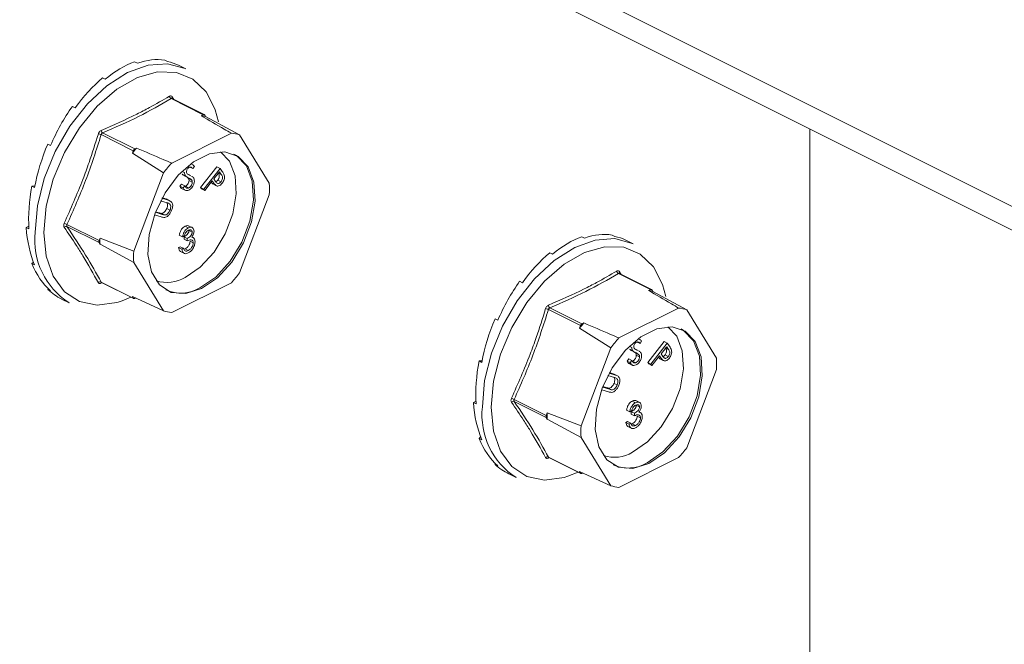
# Model space of a CAD drawing. Units: millimetres. Extents: x -1236 to 26, y -522 to 1261.
# Drawn here: x -552 to -483, y 472 to 515 of the extents above; entities that cross this region are included whole.
import ezdxf

# ---------------------------------------------------------------- set-up
doc = ezdxf.new("R2010")
doc.units = ezdxf.units.MM
doc.header["$MEASUREMENT"] = 0
doc.layers.get('0').update_dxf_attribs({"linetype": 'CONTINUOUS', "lineweight": 15})

msp = doc.modelspace()

# ---------------------------------------------------------------- linework, layer by layer
at = {"color": 7, "linetype": 'Continuous', "lineweight": 9}
for p, q in [((-388.526, 455.206), (-551.959, 536.923)), ((-551.959, 535.277), (-387.967, 453.281)), ((-543.954, 512.423), (-543.761, 512.327)), ((-541.854, 512.537), (-541.662, 512.44)), ((-540.382, 511.933), (-540.897, 512.19)), ((-546.189, 511.306), (-545.996, 511.209)), ((-539.172, 508.744), (-541.407, 509.861)), ((-539.101, 508.748), (-541.34, 509.868)), ((-541.332, 509.989), (-541.211, 509.804)), ((-548.289, 509.32), (-548.096, 509.223)), ((-538.334, 509.093), (-538.108, 508.254)), ((-539.172, 508.744), (-539.307, 508.676)), ((-539.007, 508.614), (-539.074, 508.724)), ((-536.654, 507.34), (-539.007, 508.614)), ((-496.926, 375.56), (-496.926, 507.76)), ((-544.045, 506.238), (-546.279, 507.355)), ((-546.181, 507.474), (-543.947, 506.357)), ((-537.216, 507.456), (-541.372, 505.379)), ((-534.576, 503.971), (-536.654, 507.34)), ((-550, 506.704), (-549.808, 506.608)), ((-544.045, 506.238), (-544.112, 506.061)), ((-543.812, 506.424), (-543.947, 506.357)), ((-544.112, 506.061), (-541.934, 504.7)), ((-540.478, 504.71), (-540.655, 504.798)), ((-539.905, 504.994), (-540.106, 505.095)), ((-539.925, 505.267), (-540.043, 505.326)), ((-539.793, 505.149), (-539.905, 504.994)), ((-539.368, 503.676), (-538.229, 505.121)), ((-539.142, 503.563), (-538.003, 505.008)), ((-538.003, 505.008), (-538.229, 505.121)), ((-538.003, 505.008), (-537.86, 504.801)), ((-541.934, 504.7), (-544.012, 499.253)), ((-540.411, 504.488), (-540.638, 504.601)), ((-540.47, 504.49), (-540.243, 504.377)), ((-540.039, 504.498), (-540.266, 504.612)), ((-540.086, 504.52), (-540.258, 504.606)), ((-539.979, 504.199), (-540.205, 504.312)), ((-539.936, 504.056), (-540.163, 504.169)), ((-540.086, 504.52), (-540.041, 504.495)), ((-538.541, 504.131), (-539.07, 503.459)), ((-538.49, 504.057), (-538.568, 504.096)), ((-538.49, 504.057), (-538.541, 504.131)), ((-538.042, 504.764), (-538.429, 504.273)), ((-538.429, 504.273), (-538.31, 504.094)), ((-537.934, 504.081), (-538.16, 504.195)), ((-537.915, 504.58), (-538.11, 504.677)), ((-537.915, 504.58), (-538.042, 504.764)), ((-551.118, 503.775), (-550.904, 503.787)), ((-551.118, 503.775), (-550.925, 503.679)), ((-540.81, 503.772), (-540.693, 503.912)), ((-540.583, 503.659), (-540.81, 503.772)), ((-540.467, 503.799), (-540.693, 503.912)), ((-540.682, 503.611), (-540.398, 503.469)), ((-540.583, 503.659), (-540.467, 503.799)), ((-540.451, 503.76), (-540.418, 503.767)), ((-540.192, 503.654), (-540.418, 503.767)), ((-539.297, 503.573), (-539.368, 503.676)), ((-539.142, 503.563), (-539.368, 503.676)), ((-539.07, 503.459), (-539.297, 503.573)), ((-539.07, 503.459), (-539.142, 503.563)), ((-538.516, 503.93), (-538.615, 504.036)), ((-538.483, 503.916), (-538.516, 503.93)), ((-538.29, 503.817), (-538.516, 503.93)), ((-538.513, 503.926), (-538.23, 503.784)), ((-541.688, 502.616), (-542.141, 502.758)), ((-542.051, 502.929), (-541.613, 502.792)), ((-542.031, 502.965), (-541.839, 502.905)), ((-541.839, 502.905), (-541.735, 502.856)), ((-541.613, 502.792), (-541.839, 502.905)), ((-541.476, 502.735), (-541.76, 502.877)), ((-536.654, 497.729), (-534.576, 503.176)), ((-541.489, 502.104), (-541.716, 502.217)), ((-541.519, 502.543), (-541.617, 502.592)), ((-542.108, 501.63), (-542.572, 501.776)), ((-542.505, 501.953), (-542.033, 501.806)), ((-542.49, 501.991), (-542.26, 501.919)), ((-542.033, 501.806), (-542.26, 501.919)), ((-541.88, 501.765), (-542.106, 501.878)), ((-551.506, 500.886), (-551.324, 500.977)), ((-551.506, 500.886), (-551.313, 500.79)), ((-548.666, 501.098), (-546.432, 499.981)), ((-546.432, 499.842), (-548.666, 500.959)), ((-540.214, 500.871), (-540.44, 500.985)), ((-539.917, 500.878), (-540.2, 501.019)), ((-539.939, 500.577), (-540.165, 500.69)), ((-546.365, 500.158), (-546.432, 499.981)), ((-544.012, 499.253), (-546.365, 500.158)), ((-540.618, 500.242), (-540.845, 500.355)), ((-540.496, 500.303), (-540.618, 500.242)), ((-540.514, 500.073), (-540.514, 500.243)), ((-540.287, 500.13), (-540.514, 500.243)), ((-540.287, 499.959), (-540.514, 500.073)), ((-540.287, 499.959), (-540.287, 500.13)), ((-539.888, 500.194), (-539.965, 500.232)), ((-512.801, 500.251), (-512.609, 500.155)), ((-510.701, 500.365), (-510.509, 500.268)), ((-509.23, 499.761), (-509.744, 500.018)), ((-546.432, 499.842), (-546.365, 499.732)), ((-546.365, 499.732), (-544.012, 498.458)), ((-540.897, 499.497), (-540.775, 499.558)), ((-540.671, 499.383), (-540.897, 499.497)), ((-540.549, 499.444), (-540.775, 499.558)), ((-540.671, 499.383), (-540.549, 499.444)), ((-540.522, 499.376), (-540.442, 499.404)), ((-540.215, 499.291), (-540.442, 499.404)), ((-539.869, 499.816), (-540.096, 499.93)), ((-540.762, 499.218), (-540.479, 499.077)), ((-515.036, 499.133), (-514.843, 499.037)), ((-551.118, 498.385), (-551.005, 498.491)), ((-551.118, 498.385), (-550.925, 498.289)), ((-544.012, 498.458), (-541.934, 495.089)), ((-508.02, 496.572), (-510.254, 497.689)), ((-507.948, 496.576), (-510.187, 497.696)), ((-510.18, 497.817), (-510.058, 497.632)), ((-550, 496.573), (-549.965, 496.627)), ((-550, 496.573), (-549.808, 496.477)), ((-546.279, 497.089), (-544.045, 495.971)), ((-546.257, 497.066), (-544.018, 495.946)), ((-541.372, 494.973), (-537.216, 497.051)), ((-517.136, 497.147), (-516.943, 497.051)), ((-508.02, 496.572), (-508.155, 496.504)), ((-507.854, 496.442), (-507.922, 496.552)), ((-507.181, 496.921), (-506.955, 496.082)), ((-549.036, 495.912), (-548.521, 495.655)), ((-544.212, 496.043), (-544.938, 495.747)), ((-541.934, 495.089), (-544.112, 496.081)), ((-544.112, 496.081), (-544.045, 495.971)), ((-543.947, 495.951), (-543.89, 495.98)), ((-505.501, 495.168), (-507.854, 496.442)), ((-512.892, 494.066), (-515.127, 495.183)), ((-515.028, 495.302), (-512.794, 494.185)), ((-506.063, 495.284), (-510.219, 493.206)), ((-503.423, 491.799), (-505.501, 495.168)), ((-518.848, 494.532), (-518.655, 494.436)), ((-512.892, 494.066), (-512.96, 493.889)), ((-512.96, 493.889), (-510.781, 492.528)), ((-512.659, 494.252), (-512.794, 494.185)), ((-508.773, 493.095), (-508.89, 493.154)), ((-510.781, 492.528), (-512.859, 487.081)), ((-509.325, 492.538), (-509.502, 492.626)), ((-509.259, 492.316), (-509.485, 492.429)), ((-508.887, 492.326), (-509.113, 492.439)), ((-508.933, 492.348), (-509.105, 492.434)), ((-508.752, 492.822), (-508.953, 492.922)), ((-508.64, 492.977), (-508.752, 492.822)), ((-508.216, 491.504), (-507.077, 492.949)), ((-507.989, 491.391), (-506.85, 492.836)), ((-506.889, 492.592), (-507.276, 492.101)), ((-506.85, 492.836), (-507.077, 492.949)), ((-506.763, 492.408), (-506.957, 492.505)), ((-506.763, 492.408), (-506.889, 492.592)), ((-506.85, 492.836), (-506.708, 492.629)), ((-509.657, 491.6), (-509.54, 491.74)), ((-509.314, 491.626), (-509.54, 491.74)), ((-509.317, 492.318), (-509.091, 492.204)), ((-508.826, 492.027), (-509.053, 492.14)), ((-508.784, 491.884), (-509.01, 491.997)), ((-508.933, 492.348), (-508.888, 492.323)), ((-507.388, 491.959), (-507.918, 491.287)), ((-507.363, 491.758), (-507.463, 491.864)), ((-507.337, 491.885), (-507.416, 491.924)), ((-507.337, 491.885), (-507.388, 491.959)), ((-507.33, 491.744), (-507.363, 491.758)), ((-507.137, 491.645), (-507.363, 491.758)), ((-507.361, 491.754), (-507.077, 491.612)), ((-507.276, 492.101), (-507.158, 491.922)), ((-506.781, 491.909), (-507.008, 492.023)), ((-519.965, 491.603), (-519.751, 491.615)), ((-519.965, 491.603), (-519.772, 491.507)), ((-509.431, 491.487), (-509.657, 491.6)), ((-509.529, 491.438), (-509.246, 491.297)), ((-509.431, 491.487), (-509.314, 491.626)), ((-509.298, 491.587), (-509.266, 491.595)), ((-509.039, 491.482), (-509.266, 491.595)), ((-508.144, 491.401), (-508.216, 491.504)), ((-507.989, 491.391), (-508.216, 491.504)), ((-507.918, 491.287), (-508.144, 491.401)), ((-507.918, 491.287), (-507.989, 491.391)), ((-510.535, 490.444), (-510.988, 490.586)), ((-510.898, 490.757), (-510.46, 490.62)), ((-510.878, 490.793), (-510.687, 490.733)), ((-510.687, 490.733), (-510.582, 490.684)), ((-510.46, 490.62), (-510.687, 490.733)), ((-510.324, 490.563), (-510.607, 490.705)), ((-510.366, 490.371), (-510.464, 490.42)), ((-505.501, 485.557), (-503.423, 491.004)), ((-511.352, 489.781), (-510.881, 489.633)), ((-511.338, 489.819), (-511.107, 489.747)), ((-510.881, 489.633), (-511.107, 489.747)), ((-510.727, 489.593), (-510.953, 489.706)), ((-510.337, 489.932), (-510.563, 490.045)), ((-510.956, 489.458), (-511.42, 489.604)), ((-520.353, 488.714), (-520.171, 488.805)), ((-520.353, 488.714), (-520.161, 488.618)), ((-517.514, 488.926), (-515.279, 487.808)), ((-515.279, 487.67), (-517.514, 488.787)), ((-509.061, 488.699), (-509.288, 488.812)), ((-508.764, 488.706), (-509.047, 488.847)), ((-508.786, 488.405), (-509.013, 488.518)), ((-515.212, 487.985), (-515.279, 487.808)), ((-515.279, 487.67), (-515.212, 487.56)), ((-512.859, 487.081), (-515.212, 487.985)), ((-509.466, 488.07), (-509.692, 488.183)), ((-509.344, 488.131), (-509.466, 488.07)), ((-509.361, 487.901), (-509.361, 488.071)), ((-509.135, 487.958), (-509.361, 488.071)), ((-509.135, 487.787), (-509.361, 487.901)), ((-509.135, 487.787), (-509.135, 487.958)), ((-508.716, 487.644), (-508.943, 487.757)), ((-508.735, 488.022), (-508.813, 488.06)), ((-515.212, 487.56), (-512.859, 486.286)), ((-509.745, 487.325), (-509.623, 487.386)), ((-509.518, 487.211), (-509.745, 487.325)), ((-509.396, 487.272), (-509.623, 487.386)), ((-509.609, 487.046), (-509.326, 486.905)), ((-509.518, 487.211), (-509.396, 487.272)), ((-509.369, 487.204), (-509.289, 487.232)), ((-509.062, 487.119), (-509.289, 487.232)), ((-519.965, 486.213), (-519.853, 486.319)), ((-512.859, 486.286), (-510.781, 482.917)), ((-519.965, 486.213), (-519.772, 486.117)), ((-515.127, 484.916), (-512.892, 483.799)), ((-515.105, 484.894), (-512.866, 483.774)), ((-510.219, 482.801), (-506.063, 484.879)), ((-518.848, 484.401), (-518.813, 484.455)), ((-518.848, 484.401), (-518.655, 484.305)), ((-517.883, 483.74), (-517.369, 483.483)), ((-513.059, 483.871), (-513.785, 483.575)), ((-510.781, 482.917), (-512.96, 483.909)), ((-512.96, 483.909), (-512.892, 483.799)), ((-512.794, 483.779), (-512.737, 483.807))]:
    msp.add_line(p, q, dxfattribs=at)
at = {"color": 7, "linetype": 'Continuous', "lineweight": 9, "flags": 128}
for points in [[(-550.886, 500.576), (-550.725, 502.411), (-550.249, 504.314), (-549.483, 506.192), (-548.464, 507.949), (-547.244, 509.498), (-545.884, 510.761), (-544.452, 511.674), (-543.02, 512.193), (-541.66, 512.29), (-540.44, 511.961), (-540.382, 511.933)], [(-550.271, 500.55), (-550.105, 502.371), (-549.616, 504.259), (-548.831, 506.114), (-547.792, 507.834), (-546.555, 509.328), (-545.186, 510.514), (-543.759, 511.329), (-542.352, 511.729), (-541.04, 511.692), (-539.894, 511.22), (-538.976, 510.338), (-538.335, 509.095), (-538.334, 509.093)], [(-539.294, 496.636), (-538.192, 497.391), (-537.188, 498.485), (-536.371, 499.821), (-535.814, 501.282), (-535.566, 502.736), (-535.649, 504.056), (-536.056, 505.123), (-536.751, 505.842), (-537.672, 506.151), (-538.737, 506.021), (-539.851, 505.463), (-540.916, 504.529), (-541.837, 503.3), (-542.531, 501.885), (-542.938, 500.411), (-543.022, 499.009), (-542.774, 497.802), (-542.217, 496.899), (-541.4, 496.379), (-540.396, 496.289), (-539.294, 496.636)], [(-540.427, 497.423), (-539.378, 498.141), (-538.422, 499.182), (-537.645, 500.455), (-537.114, 501.845), (-536.878, 503.23), (-536.957, 504.486), (-537.345, 505.501), (-537.964, 506.159)], [(-537.043, 506), (-536.864, 505.899), (-536.17, 505.179), (-535.763, 504.112), (-535.679, 502.793), (-535.927, 501.339), (-536.484, 499.878), (-537.301, 498.541), (-538.305, 497.447), (-539.407, 496.693)], [(-544.938, 495.747), (-545.186, 495.67), (-546.555, 495.487), (-547.792, 495.744), (-548.831, 496.425), (-549.616, 497.494), (-550.105, 498.894), (-550.271, 500.55)], [(-519.734, 488.404), (-519.572, 490.239), (-519.096, 492.142), (-518.33, 494.02), (-517.311, 495.777), (-516.091, 497.326), (-514.731, 498.589), (-513.299, 499.502), (-511.867, 500.02), (-510.507, 500.118), (-509.287, 499.789), (-509.23, 499.761)], [(-519.118, 488.377), (-518.952, 490.198), (-518.464, 492.087), (-517.679, 493.942), (-516.639, 495.662), (-515.402, 497.156), (-514.033, 498.342), (-512.607, 499.157), (-511.2, 499.557), (-509.888, 499.52), (-508.742, 499.048), (-507.823, 498.166), (-507.182, 496.923), (-507.181, 496.921)], [(-508.141, 484.464), (-507.039, 485.218), (-506.035, 486.313), (-505.218, 487.649), (-504.661, 489.11), (-504.413, 490.564), (-504.497, 491.884), (-504.904, 492.951), (-505.599, 493.67), (-506.519, 493.979), (-507.584, 493.849), (-508.698, 493.291), (-509.763, 492.357), (-510.684, 491.128), (-511.379, 489.713), (-511.786, 488.239), (-511.869, 486.837), (-511.621, 485.63), (-511.064, 484.727), (-510.247, 484.207), (-509.243, 484.117), (-508.141, 484.464)], [(-509.274, 485.251), (-508.225, 485.969), (-507.269, 487.01), (-506.492, 488.283), (-505.961, 489.673), (-505.725, 491.058), (-505.805, 492.313), (-506.192, 493.329), (-506.812, 493.987)], [(-505.89, 493.828), (-505.712, 493.727), (-505.017, 493.007), (-504.61, 491.94), (-504.527, 490.621), (-504.775, 489.166), (-505.332, 487.706), (-506.149, 486.369), (-507.153, 485.275), (-508.254, 484.521)], [(-513.785, 483.575), (-514.033, 483.498), (-515.402, 483.315), (-516.639, 483.572), (-517.679, 484.253), (-518.464, 485.322), (-518.952, 486.722), (-519.118, 488.377)]]:
    msp.add_lwpolyline(points, dxfattribs=at)
at = {"color": 7, "linetype": 'Continuous', "lineweight": 9}
for centre, radius, start, end in [((-541.309, 510.059), 0.22, 187.52272, 243.79077), ((-541.247, 509.921), 0.109, 141.43054, 208.9008), ((-539.707, 505.989), 2.717, 75.06098, 81.53718), ((-539.133, 508.685), 0.0708, 33.25457, 123.34359), ((-546.037, 507.675), 0.247, 185.32177, 234.33197), ((-546.913, 505.629), 1.839, 69.84376, 76.34112), ((-537.475, 504.793), 2.676, 72.14391, 84.45425), ((-536.403, 499.981), 9.819, 138.98591, 141.73555), ((-543.836, 506.165), 0.221, 119.97627, 160.74519), ((-534.228, 498.888), 9.652, 137.74517, 142.97628), ((-541.654, 503.574), 7.089, 356.78671, 3.21329), ((-549.076, 500.441), 0.774, 58.06327, 73.54), ((-548.72, 500.782), 0.185, 73.20929, 137.5493), ((-545.716, 500.032), 5.199, 173.98674, 237.34241), ((-546.283, 499.911), 0.164, 154.99513, 205.00487), ((-539.157, 499.945), 7.211, 178.31097, 181.68903), ((-536.934, 498.856), 7.089, 176.78671, 183.21329), ((-541.703, 499.547), 2.478, 252.42502, 300.99671), ((-544.36, 503.541), 9.652, 317.74517, 322.97628), ((-510.157, 497.887), 0.22, 187.52272, 243.79077), ((-510.094, 497.749), 0.109, 141.43054, 208.9008), ((-546.352, 496.925), 0.179, 65.92327, 135.06713), ((-546.196, 497.006), 0.0872, 135.78425, 176.83345), ((-540.731, 498.854), 2.534, 245.76814, 301.49962), ((-507.981, 496.513), 0.0708, 33.25457, 123.34359), ((-543.986, 496.01), 0.0708, 213.25457, 303.34359), ((-508.554, 493.817), 2.717, 75.06098, 81.53718), ((-515.76, 493.457), 1.839, 69.84376, 76.34112), ((-514.884, 495.503), 0.247, 185.32177, 234.33197), ((-506.322, 492.621), 2.676, 72.14391, 84.45425), ((-541.113, 497.637), 2.676, 252.14391, 264.45425), ((-505.25, 487.808), 9.819, 138.98591, 141.73555), ((-512.684, 493.993), 0.221, 119.97627, 160.74519), ((-503.075, 486.716), 9.652, 137.74517, 142.97628), ((-510.501, 491.402), 7.089, 356.78671, 3.21329), ((-517.923, 488.269), 0.774, 58.06327, 73.54), ((-514.563, 487.86), 5.199, 173.98674, 237.34241), ((-517.567, 488.61), 0.185, 73.20929, 137.5493), ((-515.131, 487.739), 0.164, 154.99513, 205.00487), ((-508.004, 487.773), 7.211, 178.31097, 181.68903), ((-505.781, 486.684), 7.089, 176.78671, 183.21329), ((-515.199, 484.753), 0.179, 65.92327, 135.06713), ((-515.043, 484.834), 0.0872, 135.78425, 176.83345), ((-510.55, 487.375), 2.478, 252.42503, 300.99671), ((-513.207, 491.369), 9.652, 317.74517, 322.97628), ((-509.579, 486.682), 2.534, 245.76814, 301.49962), ((-512.833, 483.838), 0.0708, 213.25457, 303.34359), ((-509.961, 485.464), 2.676, 252.14391, 264.45425)]:
    msp.add_arc(centre, radius, start, end, dxfattribs=at)
for centre, major_axis, ratio, start_param, end_param in [((-545.071, 504.103), (3.673, 8.334), 0.551111, 0.483439, 0.832505), ((-545.071, 504.103), (3.941, 8.203), 0.544007, 0.152546, 0.501612), ((-545.071, 504.103), (4.219, 8.064), 0.544295, 0.009996, 0.171116), ((-545.071, 504.103), (3.439, 8.445), 0.564926, 0.815734, 1.164799), ((-545.071, 504.103), (3.262, 8.526), 0.584126, 1.15085, 1.499916), ((-545.071, 504.103), (3.167, 8.567), 0.60683, 1.490756, 1.839822), ((-545.071, 504.103), (3.175, 8.562), 0.630668, 1.837848, 2.186914), ((-545.071, 504.103), (3.301, 8.504), 0.652839, 2.194408, 2.543474), ((-513.919, 491.931), (3.673, 8.334), 0.551111, 0.483439, 0.832505), ((-513.919, 491.931), (3.941, 8.203), 0.544007, 0.152546, 0.501612), ((-513.919, 491.931), (4.219, 8.064), 0.544295, 0.009996, 0.171116), ((-513.919, 491.931), (3.439, 8.445), 0.564926, 0.815734, 1.164799), ((-545.071, 504.103), (3.542, 8.393), 0.670276, 2.561464, 2.91053), ((-545.071, 504.103), (3.873, 8.236), 0.680109, 2.937291, 3.125237), ((-513.919, 491.931), (3.262, 8.526), 0.584126, 1.15085, 1.499916), ((-513.919, 491.931), (3.167, 8.567), 0.60683, 1.490756, 1.839822), ((-513.919, 491.931), (3.175, 8.562), 0.630668, 1.837848, 2.186914), ((-513.919, 491.931), (3.301, 8.504), 0.652839, 2.194408, 2.543474), ((-513.919, 491.931), (3.542, 8.393), 0.670276, 2.561464, 2.91053), ((-513.919, 491.931), (3.873, 8.236), 0.680109, 2.937291, 3.125237)]:
    msp.add_ellipse(centre, major_axis=major_axis, ratio=ratio, start_param=start_param, end_param=end_param, dxfattribs=at)
for points, knots in [([(-546.283, 507.652), (-545.438, 508.021), (-544.279, 508.527), (-542.721, 509.337), (-541.988, 509.762), (-541.528, 510.03)], [0, 0, 0, 0, 0.500313, 0.686307, 1, 1, 1, 1]), ([(-541.407, 509.861), (-542.148, 509.437), (-543.632, 508.587), (-545.331, 507.845), (-546.181, 507.474)], [0, 0, 0, 0, 0.499632, 1, 1, 1, 1]), ([(-541.332, 509.989), (-541.334, 509.992), (-541.351, 510.016), (-541.391, 510.048), (-541.458, 510.061), (-541.504, 510.04), (-541.528, 510.03)], [0, 0, 0, 0, 0.045893, 0.363246, 0.681582, 1, 1, 1, 1]), ([(-541.407, 509.861), (-541.396, 509.866), (-541.375, 509.877), (-541.35, 509.876), (-541.34, 509.868), (-541.34, 509.868)], [0, 0, 0, 0, 0.488467, 0.974513, 1, 1, 1, 1]), ([(-541.339, 509.868), (-541.34, 509.869), (-541.344, 509.87), (-541.343, 509.869), (-541.342, 509.869)], [0, 0, 0, 0, 0.204171, 1, 1, 1, 1]), ([(-539.307, 508.676), (-538.776, 508.367), (-538.078, 507.961), (-537.382, 507.554), (-537.216, 507.456)], [0, 0, 0, 0, 0.760865, 1, 1, 1, 1]), ([(-546.283, 507.652), (-546.287, 507.65), (-546.318, 507.637), (-546.374, 507.597), (-546.44, 507.516), (-546.466, 507.449), (-546.479, 507.416)], [0, 0, 0, 0, 0.045893, 0.363246, 0.681582, 1, 1, 1, 1]), ([(-548.856, 501.183), (-548.407, 502.195), (-547.79, 503.584), (-547.027, 505.68), (-546.69, 506.747), (-546.479, 507.416)], [0, 0, 0, 0, 0.499944, 0.686096, 1, 1, 1, 1]), ([(-546.279, 507.355), (-546.274, 507.373), (-546.263, 507.407), (-546.229, 507.448), (-546.2, 507.467), (-546.183, 507.473), (-546.181, 507.474)], [0, 0, 0, 0, 0.318949, 0.636317, 0.95384, 1, 1, 1, 1]), ([(-541.372, 505.379), (-541.567, 505.462), (-542.382, 505.809), (-543.194, 506.159), (-543.812, 506.424)], [0, 0, 0, 0, 0.239135, 1, 1, 1, 1]), ([(-540.148, 505.082), (-540.175, 505.067), (-540.228, 505.036), (-540.291, 504.952), (-540.331, 504.862), (-540.336, 504.809), (-540.338, 504.782)], [0, 0, 0, 0, 0.28009, 0.559622, 0.779709, 1, 1, 1, 1]), ([(-540.338, 504.782), (-540.333, 504.739), (-540.323, 504.66), (-540.277, 504.622), (-540.257, 504.605)], [0, 0, 0, 0, 0.557486, 1, 1, 1, 1]), ([(-539.905, 504.994), (-539.926, 505.018), (-539.961, 505.057), (-540.018, 505.098), (-540.08, 505.108), (-540.125, 505.091), (-540.148, 505.082)], [0, 0, 0, 0, 0.340466, 0.560544, 0.780269, 1, 1, 1, 1]), ([(-539.926, 505.266), (-539.923, 505.265), (-539.894, 505.257), (-539.85, 505.214), (-539.812, 505.171), (-539.793, 505.149)], [0, 0, 0, 0, 0.04592, 0.522792, 1, 1, 1, 1]), ([(-537.86, 504.801), (-537.829, 504.756), (-537.774, 504.676), (-537.731, 504.581), (-537.712, 504.54)], [0, 0, 0, 0, 0.560287, 1, 1, 1, 1]), ([(-540.469, 504.491), (-540.498, 504.504), (-540.558, 504.533), (-540.61, 504.578), (-540.638, 504.601)], [0, 0, 0, 0, 0.467672, 1, 1, 1, 1]), ([(-540.411, 504.488), (-540.433, 504.521), (-540.472, 504.581), (-540.476, 504.67), (-540.478, 504.71)], [0, 0, 0, 0, 0.559704, 1, 1, 1, 1]), ([(-540.418, 503.767), (-540.383, 503.789), (-540.312, 503.831), (-540.227, 503.942), (-540.174, 504.062), (-540.167, 504.133), (-540.163, 504.169)], [0, 0, 0, 0, 0.279948, 0.559642, 0.77981, 1, 1, 1, 1]), ([(-540.243, 504.378), (-540.271, 504.391), (-540.332, 504.42), (-540.384, 504.464), (-540.411, 504.488)], [0, 0, 0, 0, 0.467672, 1, 1, 1, 1]), ([(-540.205, 504.312), (-540.243, 504.349), (-540.302, 504.406), (-540.373, 504.441), (-540.398, 504.453)], [0, 0, 0, 0, 0.649697, 1, 1, 1, 1]), ([(-540.257, 504.605), (-540.225, 504.588), (-540.169, 504.558), (-540.111, 504.532), (-540.086, 504.52)], [0, 0, 0, 0, 0.559927, 1, 1, 1, 1]), ([(-539.979, 504.199), (-540.017, 504.236), (-540.085, 504.301), (-540.169, 504.341), (-540.205, 504.358)], [0, 0, 0, 0, 0.559506, 1, 1, 1, 1]), ([(-540.163, 504.169), (-540.165, 504.201), (-540.169, 504.257), (-540.194, 504.295), (-540.205, 504.312)], [0, 0, 0, 0, 0.559272, 1, 1, 1, 1]), ([(-539.79, 504.128), (-539.799, 504.056), (-539.817, 503.913), (-539.926, 503.718), (-540.052, 503.571), (-540.139, 503.522), (-540.182, 503.497)], [0, 0, 0, 0, 0.27916, 0.559062, 0.77947, 1, 1, 1, 1]), ([(-539.98, 504.461), (-539.968, 504.455), (-539.925, 504.432), (-539.862, 504.372), (-539.801, 504.271), (-539.794, 504.176), (-539.79, 504.128)], [0, 0, 0, 0, 0.117534, 0.412142, 0.706376, 1, 1, 1, 1]), ([(-539.936, 504.056), (-539.939, 504.087), (-539.943, 504.144), (-539.968, 504.182), (-539.979, 504.199)], [0, 0, 0, 0, 0.559272, 1, 1, 1, 1]), ([(-538.31, 504.094), (-538.267, 504.032), (-538.213, 503.953), (-538.103, 503.956), (-538.024, 503.987), (-537.97, 504.043), (-537.934, 504.081)], [0, 0, 0, 0, 0.499091, 0.624837, 0.750556, 1, 1, 1, 1]), ([(-538.308, 504.081), (-538.296, 504.085), (-538.244, 504.103), (-538.197, 504.155), (-538.16, 504.195)], [0, 0, 0, 0, 0.244001, 1, 1, 1, 1]), ([(-538.16, 504.195), (-538.138, 504.228), (-538.093, 504.293), (-538.055, 504.409), (-538.051, 504.567), (-538.105, 504.641), (-538.142, 504.693)], [0, 0, 0, 0, 0.186742, 0.373457, 0.559958, 1, 1, 1, 1]), ([(-537.934, 504.081), (-537.911, 504.114), (-537.867, 504.18), (-537.829, 504.296), (-537.825, 504.454), (-537.878, 504.528), (-537.915, 504.58)], [0, 0, 0, 0, 0.186742, 0.373457, 0.559958, 1, 1, 1, 1]), ([(-537.712, 504.54), (-537.703, 504.492), (-537.683, 504.398), (-537.713, 504.235), (-537.776, 504.089), (-537.832, 504.012), (-537.86, 503.974)], [0, 0, 0, 0, 0.279787, 0.559473, 0.779567, 1, 1, 1, 1]), ([(-540.651, 503.602), (-540.659, 503.604), (-540.734, 503.623), (-540.774, 503.702), (-540.81, 503.772)], [0, 0, 0, 0, 0.114033, 1, 1, 1, 1]), ([(-540.182, 503.497), (-540.231, 503.48), (-540.329, 503.445), (-540.48, 503.494), (-540.544, 503.596), (-540.583, 503.659)], [0, 0, 0, 0, 0.279938, 0.559774, 1, 1, 1, 1]), ([(-540.467, 503.799), (-540.431, 503.741), (-540.381, 503.662), (-540.274, 503.627), (-540.219, 503.645), (-540.192, 503.654)], [0, 0, 0, 0, 0.559532, 0.779916, 1, 1, 1, 1]), ([(-540.192, 503.654), (-540.156, 503.675), (-540.086, 503.718), (-540.001, 503.828), (-539.948, 503.948), (-539.94, 504.02), (-539.936, 504.056)], [0, 0, 0, 0, 0.279948, 0.559642, 0.77981, 1, 1, 1, 1]), ([(-538.29, 503.817), (-538.33, 503.857), (-538.402, 503.929), (-538.463, 504.018), (-538.49, 504.057)], [0, 0, 0, 0, 0.5597, 1, 1, 1, 1]), ([(-537.86, 503.974), (-537.899, 503.929), (-537.977, 503.839), (-538.104, 503.776), (-538.211, 503.773), (-538.263, 503.802), (-538.29, 503.817)], [0, 0, 0, 0, 0.280107, 0.559307, 0.77948, 1, 1, 1, 1]), ([(-541.613, 502.792), (-541.55, 502.77), (-541.425, 502.727), (-541.306, 502.561), (-541.293, 502.318), (-541.35, 502.159), (-541.378, 502.08)], [0, 0, 0, 0, 0.281611, 0.559815, 0.779843, 1, 1, 1, 1]), ([(-542.106, 501.878), (-542.067, 501.879), (-541.988, 501.879), (-541.835, 502.001), (-541.761, 502.135), (-541.716, 502.217)], [0, 0, 0, 0, 0.28106, 0.560818, 1, 1, 1, 1]), ([(-541.88, 501.765), (-541.84, 501.765), (-541.762, 501.766), (-541.608, 501.888), (-541.534, 502.022), (-541.489, 502.104)], [0, 0, 0, 0, 0.28106, 0.560818, 1, 1, 1, 1]), ([(-541.378, 502.08), (-541.41, 502.012), (-541.474, 501.878), (-541.602, 501.723), (-541.736, 501.618), (-541.817, 501.598), (-541.857, 501.587)], [0, 0, 0, 0, 0.280263, 0.559966, 0.780031, 1, 1, 1, 1]), ([(-541.716, 502.217), (-541.699, 502.267), (-541.664, 502.366), (-541.663, 502.497), (-541.68, 502.572), (-541.697, 502.594), (-541.698, 502.595)], [0, 0, 0, 0, 0.354132, 0.708225, 0.987082, 1, 1, 1, 1]), ([(-541.519, 502.543), (-541.549, 502.56), (-541.602, 502.59), (-541.662, 502.608), (-541.688, 502.616)], [0, 0, 0, 0, 0.559631, 1, 1, 1, 1]), ([(-541.489, 502.104), (-541.472, 502.153), (-541.438, 502.253), (-541.435, 502.385), (-541.465, 502.484), (-541.501, 502.523), (-541.519, 502.543)], [0, 0, 0, 0, 0.279684, 0.559337, 0.779571, 1, 1, 1, 1]), ([(-542.26, 501.919), (-542.232, 501.91), (-542.182, 501.894), (-542.129, 501.883), (-542.106, 501.878)], [0, 0, 0, 0, 0.560097, 1, 1, 1, 1]), ([(-541.857, 501.587), (-541.906, 501.59), (-541.994, 501.594), (-542.073, 501.619), (-542.108, 501.63)], [0, 0, 0, 0, 0.559508, 1, 1, 1, 1]), ([(-542.033, 501.806), (-542.005, 501.796), (-541.955, 501.78), (-541.903, 501.77), (-541.88, 501.765)], [0, 0, 0, 0, 0.560097, 1, 1, 1, 1]), ([(-548.856, 501.183), (-548.858, 501.179), (-548.875, 501.142), (-548.894, 501.072), (-548.893, 500.978), (-548.869, 500.93), (-548.856, 500.907)], [0, 0, 0, 0, 0.045893, 0.363246, 0.681582, 1, 1, 1, 1]), ([(-546.479, 497.052), (-546.822, 497.669), (-547.292, 498.516), (-548.116, 499.817), (-548.571, 500.487), (-548.856, 500.907)], [0, 0, 0, 0, 0.499944, 0.686096, 1, 1, 1, 1]), ([(-548.666, 500.959), (-548.673, 500.971), (-548.687, 500.996), (-548.688, 501.043), (-548.677, 501.078), (-548.668, 501.096), (-548.666, 501.098)], [0, 0, 0, 0, 0.318949, 0.636317, 0.95384, 1, 1, 1, 1]), ([(-540.845, 500.355), (-540.829, 500.427), (-540.798, 500.571), (-540.694, 500.764), (-540.568, 500.908), (-540.483, 500.959), (-540.44, 500.985)], [0, 0, 0, 0, 0.280288, 0.55968, 0.779747, 1, 1, 1, 1]), ([(-540.618, 500.242), (-540.603, 500.314), (-540.571, 500.457), (-540.468, 500.651), (-540.342, 500.795), (-540.256, 500.846), (-540.214, 500.871)], [0, 0, 0, 0, 0.280288, 0.55968, 0.779747, 1, 1, 1, 1]), ([(-540.514, 500.243), (-540.437, 500.29), (-540.322, 500.361), (-540.209, 500.515), (-540.171, 500.617), (-540.167, 500.666), (-540.165, 500.69)], [0, 0, 0, 0, 0.499418, 0.749016, 0.874544, 1, 1, 1, 1]), ([(-540.212, 500.701), (-540.247, 500.68), (-540.318, 500.638), (-540.43, 500.499), (-540.471, 500.377), (-540.496, 500.303)], [0, 0, 0, 0, 0.280636, 0.560364, 1, 1, 1, 1]), ([(-540.44, 500.985), (-540.384, 501.007), (-540.286, 501.046), (-540.208, 501.012), (-540.175, 500.997)], [0, 0, 0, 0, 0.56918, 1, 1, 1, 1]), ([(-540.214, 500.871), (-540.159, 500.892), (-540.049, 500.932), (-539.917, 500.891), (-539.833, 500.788), (-539.822, 500.687), (-539.817, 500.637)], [0, 0, 0, 0, 0.280085, 0.559868, 0.780099, 1, 1, 1, 1]), ([(-539.939, 500.577), (-539.946, 500.617), (-539.959, 500.698), (-540.064, 500.753), (-540.156, 500.721), (-540.212, 500.701)], [0, 0, 0, 0, 0.278859, 0.560074, 1, 1, 1, 1]), ([(-540.287, 500.13), (-540.21, 500.177), (-540.095, 500.248), (-539.983, 500.402), (-539.944, 500.504), (-539.941, 500.553), (-539.939, 500.577)], [0, 0, 0, 0, 0.499418, 0.749016, 0.874544, 1, 1, 1, 1]), ([(-539.869, 499.816), (-539.871, 499.844), (-539.875, 499.9), (-539.917, 499.984), (-540.044, 500.064), (-540.19, 500.001), (-540.287, 499.959)], [0, 0, 0, 0, 0.125587, 0.251191, 0.500605, 1, 1, 1, 1]), ([(-539.817, 500.637), (-539.819, 500.598), (-539.823, 500.518), (-539.872, 500.366), (-539.936, 500.272), (-539.975, 500.215)], [0, 0, 0, 0, 0.280508, 0.560792, 1, 1, 1, 1]), ([(-539.975, 500.215), (-539.944, 500.211), (-539.887, 500.203), (-539.846, 500.164), (-539.828, 500.147)], [0, 0, 0, 0, 0.559795, 1, 1, 1, 1]), ([(-539.828, 500.147), (-539.802, 500.109), (-539.755, 500.041), (-539.75, 499.937), (-539.747, 499.892)], [0, 0, 0, 0, 0.559419, 1, 1, 1, 1]), ([(-540.728, 499.216), (-540.746, 499.221), (-540.805, 499.236), (-540.862, 499.342), (-540.885, 499.445), (-540.897, 499.497)], [0, 0, 0, 0, 0.17152, 0.585335, 1, 1, 1, 1]), ([(-540.217, 499.119), (-540.28, 499.095), (-540.404, 499.046), (-540.551, 499.1), (-540.637, 499.225), (-540.659, 499.331), (-540.671, 499.383)], [0, 0, 0, 0, 0.279886, 0.558979, 0.779263, 1, 1, 1, 1]), ([(-540.549, 499.444), (-540.536, 499.402), (-540.514, 499.327), (-540.464, 499.286), (-540.442, 499.268)], [0, 0, 0, 0, 0.560694, 1, 1, 1, 1]), ([(-540.442, 499.404), (-540.395, 499.432), (-540.3, 499.486), (-540.187, 499.63), (-540.109, 499.787), (-540.1, 499.882), (-540.096, 499.93)], [0, 0, 0, 0, 0.280599, 0.560151, 0.780303, 1, 1, 1, 1]), ([(-540.442, 499.268), (-540.403, 499.257), (-540.333, 499.239), (-540.251, 499.275), (-540.215, 499.291)], [0, 0, 0, 0, 0.558748, 1, 1, 1, 1]), ([(-539.747, 499.892), (-539.757, 499.805), (-539.776, 499.632), (-539.904, 499.388), (-540.059, 499.213), (-540.165, 499.15), (-540.217, 499.119)], [0, 0, 0, 0, 0.279304, 0.558838, 0.779277, 1, 1, 1, 1]), ([(-540.215, 499.291), (-540.168, 499.318), (-540.074, 499.373), (-539.96, 499.517), (-539.883, 499.674), (-539.874, 499.769), (-539.869, 499.816)], [0, 0, 0, 0, 0.280599, 0.560151, 0.780303, 1, 1, 1, 1]), ([(-515.131, 495.48), (-514.285, 495.849), (-513.126, 496.355), (-511.569, 497.164), (-510.835, 497.59), (-510.375, 497.858)], [0, 0, 0, 0, 0.500313, 0.686307, 1, 1, 1, 1]), ([(-510.254, 497.689), (-510.995, 497.265), (-512.479, 496.415), (-514.178, 495.673), (-515.028, 495.302)], [0, 0, 0, 0, 0.499632, 1, 1, 1, 1]), ([(-510.18, 497.817), (-510.182, 497.82), (-510.199, 497.844), (-510.238, 497.876), (-510.305, 497.889), (-510.352, 497.868), (-510.375, 497.858)], [0, 0, 0, 0, 0.045893, 0.363246, 0.681582, 1, 1, 1, 1]), ([(-510.254, 497.689), (-510.243, 497.694), (-510.222, 497.705), (-510.198, 497.704), (-510.188, 497.696), (-510.187, 497.695)], [0, 0, 0, 0, 0.488467, 0.974513, 1, 1, 1, 1]), ([(-510.187, 497.696), (-510.187, 497.697), (-510.191, 497.698), (-510.19, 497.697), (-510.19, 497.697)], [0, 0, 0, 0, 0.204171, 1, 1, 1, 1]), ([(-546.479, 497.052), (-546.477, 497.049), (-546.465, 497.027), (-546.431, 496.998), (-546.364, 496.985), (-546.31, 497.002), (-546.283, 497.011)], [0, 0, 0, 0, 0.045893, 0.363246, 0.681582, 1, 1, 1, 1]), ([(-546.257, 497.066), (-546.265, 497.072), (-546.274, 497.078), (-546.279, 497.087), (-546.279, 497.089)], [0, 0, 0, 0, 0.866991, 1, 1, 1, 1]), ([(-546.268, 497.07), (-546.268, 497.07), (-546.268, 497.07), (-546.261, 497.066), (-546.257, 497.064)], [0, 0, 0, 0, 0.463856, 1, 1, 1, 1]), ([(-508.155, 496.504), (-507.623, 496.195), (-506.925, 495.789), (-506.23, 495.382), (-506.063, 495.284)], [0, 0, 0, 0, 0.760865, 1, 1, 1, 1]), ([(-517.704, 489.011), (-517.254, 490.023), (-516.638, 491.412), (-515.875, 493.508), (-515.538, 494.574), (-515.326, 495.244)], [0, 0, 0, 0, 0.499944, 0.686096, 1, 1, 1, 1]), ([(-515.131, 495.48), (-515.134, 495.478), (-515.165, 495.465), (-515.221, 495.425), (-515.287, 495.344), (-515.313, 495.277), (-515.326, 495.244)], [0, 0, 0, 0, 0.045893, 0.363246, 0.681582, 1, 1, 1, 1]), ([(-515.127, 495.183), (-515.121, 495.201), (-515.11, 495.235), (-515.076, 495.276), (-515.047, 495.295), (-515.031, 495.301), (-515.028, 495.302)], [0, 0, 0, 0, 0.318949, 0.636317, 0.95384, 1, 1, 1, 1]), ([(-510.219, 493.206), (-510.414, 493.29), (-511.229, 493.637), (-512.041, 493.986), (-512.659, 494.252)], [0, 0, 0, 0, 0.239135, 1, 1, 1, 1]), ([(-509.317, 492.319), (-509.345, 492.332), (-509.406, 492.361), (-509.458, 492.405), (-509.485, 492.429)], [0, 0, 0, 0, 0.467672, 1, 1, 1, 1]), ([(-509.259, 492.316), (-509.28, 492.349), (-509.319, 492.409), (-509.323, 492.498), (-509.325, 492.538)], [0, 0, 0, 0, 0.559704, 1, 1, 1, 1]), ([(-508.996, 492.91), (-509.022, 492.895), (-509.075, 492.864), (-509.138, 492.78), (-509.178, 492.69), (-509.183, 492.637), (-509.185, 492.61)], [0, 0, 0, 0, 0.28009, 0.559622, 0.779709, 1, 1, 1, 1]), ([(-509.185, 492.61), (-509.18, 492.567), (-509.171, 492.488), (-509.125, 492.45), (-509.104, 492.433)], [0, 0, 0, 0, 0.557486, 1, 1, 1, 1]), ([(-509.104, 492.433), (-509.073, 492.416), (-509.017, 492.386), (-508.958, 492.36), (-508.933, 492.348)], [0, 0, 0, 0, 0.559927, 1, 1, 1, 1]), ([(-508.752, 492.822), (-508.773, 492.846), (-508.808, 492.885), (-508.866, 492.926), (-508.927, 492.936), (-508.973, 492.919), (-508.996, 492.91)], [0, 0, 0, 0, 0.340466, 0.560544, 0.780269, 1, 1, 1, 1]), ([(-508.773, 493.094), (-508.771, 493.093), (-508.741, 493.085), (-508.697, 493.042), (-508.659, 492.999), (-508.64, 492.977)], [0, 0, 0, 0, 0.04592, 0.522792, 1, 1, 1, 1]), ([(-507.008, 492.023), (-506.985, 492.055), (-506.941, 492.121), (-506.903, 492.237), (-506.899, 492.395), (-506.952, 492.469), (-506.989, 492.521)], [0, 0, 0, 0, 0.186742, 0.373457, 0.559958, 1, 1, 1, 1]), ([(-506.708, 492.629), (-506.676, 492.584), (-506.621, 492.504), (-506.578, 492.409), (-506.56, 492.368)], [0, 0, 0, 0, 0.560287, 1, 1, 1, 1]), ([(-509.266, 491.595), (-509.23, 491.616), (-509.16, 491.659), (-509.074, 491.77), (-509.021, 491.89), (-509.014, 491.961), (-509.01, 491.997)], [0, 0, 0, 0, 0.279948, 0.559642, 0.77981, 1, 1, 1, 1]), ([(-509.09, 492.206), (-509.118, 492.219), (-509.179, 492.248), (-509.231, 492.292), (-509.259, 492.316)], [0, 0, 0, 0, 0.467672, 1, 1, 1, 1]), ([(-509.053, 492.14), (-509.091, 492.177), (-509.149, 492.234), (-509.221, 492.269), (-509.246, 492.281)], [0, 0, 0, 0, 0.649697, 1, 1, 1, 1]), ([(-508.826, 492.027), (-508.864, 492.063), (-508.933, 492.129), (-509.016, 492.169), (-509.053, 492.186)], [0, 0, 0, 0, 0.559506, 1, 1, 1, 1]), ([(-509.01, 491.997), (-509.013, 492.029), (-509.017, 492.085), (-509.042, 492.123), (-509.053, 492.14)], [0, 0, 0, 0, 0.559272, 1, 1, 1, 1]), ([(-509.039, 491.482), (-509.004, 491.503), (-508.933, 491.546), (-508.848, 491.656), (-508.795, 491.776), (-508.787, 491.848), (-508.784, 491.884)], [0, 0, 0, 0, 0.279948, 0.559642, 0.77981, 1, 1, 1, 1]), ([(-508.637, 491.956), (-508.646, 491.884), (-508.664, 491.741), (-508.774, 491.545), (-508.899, 491.399), (-508.986, 491.35), (-509.029, 491.325)], [0, 0, 0, 0, 0.27916, 0.559062, 0.77947, 1, 1, 1, 1]), ([(-508.828, 492.289), (-508.815, 492.283), (-508.772, 492.26), (-508.709, 492.2), (-508.648, 492.099), (-508.641, 492.003), (-508.637, 491.956)], [0, 0, 0, 0, 0.117534, 0.412142, 0.706376, 1, 1, 1, 1]), ([(-508.784, 491.884), (-508.786, 491.915), (-508.79, 491.972), (-508.815, 492.01), (-508.826, 492.027)], [0, 0, 0, 0, 0.559272, 1, 1, 1, 1]), ([(-507.137, 491.645), (-507.177, 491.685), (-507.25, 491.757), (-507.31, 491.846), (-507.337, 491.885)], [0, 0, 0, 0, 0.5597, 1, 1, 1, 1]), ([(-507.158, 491.922), (-507.115, 491.859), (-507.061, 491.781), (-506.95, 491.784), (-506.872, 491.814), (-506.817, 491.871), (-506.781, 491.909)], [0, 0, 0, 0, 0.499091, 0.624837, 0.750556, 1, 1, 1, 1]), ([(-507.155, 491.909), (-507.143, 491.913), (-507.092, 491.931), (-507.044, 491.983), (-507.008, 492.023)], [0, 0, 0, 0, 0.244001, 1, 1, 1, 1]), ([(-506.707, 491.802), (-506.746, 491.757), (-506.824, 491.667), (-506.951, 491.604), (-507.058, 491.601), (-507.111, 491.63), (-507.137, 491.645)], [0, 0, 0, 0, 0.280107, 0.559307, 0.77948, 1, 1, 1, 1]), ([(-506.781, 491.909), (-506.759, 491.942), (-506.714, 492.008), (-506.676, 492.124), (-506.672, 492.282), (-506.725, 492.356), (-506.763, 492.408)], [0, 0, 0, 0, 0.186742, 0.373457, 0.559958, 1, 1, 1, 1]), ([(-506.56, 492.368), (-506.55, 492.32), (-506.531, 492.226), (-506.561, 492.063), (-506.624, 491.916), (-506.679, 491.84), (-506.707, 491.802)], [0, 0, 0, 0, 0.279787, 0.559473, 0.779567, 1, 1, 1, 1]), ([(-509.498, 491.43), (-509.507, 491.432), (-509.581, 491.451), (-509.621, 491.53), (-509.657, 491.6)], [0, 0, 0, 0, 0.114033, 1, 1, 1, 1]), ([(-509.029, 491.325), (-509.078, 491.308), (-509.177, 491.273), (-509.328, 491.321), (-509.392, 491.424), (-509.431, 491.487)], [0, 0, 0, 0, 0.279938, 0.559774, 1, 1, 1, 1]), ([(-509.314, 491.626), (-509.278, 491.569), (-509.228, 491.49), (-509.122, 491.455), (-509.067, 491.473), (-509.039, 491.482)], [0, 0, 0, 0, 0.559532, 0.779916, 1, 1, 1, 1]), ([(-510.563, 490.045), (-510.546, 490.095), (-510.511, 490.194), (-510.51, 490.325), (-510.527, 490.4), (-510.545, 490.422), (-510.545, 490.423)], [0, 0, 0, 0, 0.354132, 0.708225, 0.987082, 1, 1, 1, 1]), ([(-510.366, 490.371), (-510.396, 490.388), (-510.45, 490.418), (-510.509, 490.436), (-510.535, 490.444)], [0, 0, 0, 0, 0.559631, 1, 1, 1, 1]), ([(-510.46, 490.62), (-510.397, 490.598), (-510.272, 490.555), (-510.153, 490.389), (-510.141, 490.146), (-510.197, 489.987), (-510.225, 489.907)], [0, 0, 0, 0, 0.281611, 0.559815, 0.779843, 1, 1, 1, 1]), ([(-510.337, 489.932), (-510.319, 489.981), (-510.285, 490.081), (-510.282, 490.213), (-510.312, 490.312), (-510.348, 490.351), (-510.366, 490.371)], [0, 0, 0, 0, 0.279684, 0.559337, 0.779571, 1, 1, 1, 1]), ([(-511.107, 489.747), (-511.079, 489.738), (-511.029, 489.722), (-510.977, 489.711), (-510.953, 489.706)], [0, 0, 0, 0, 0.560097, 1, 1, 1, 1]), ([(-510.953, 489.706), (-510.914, 489.706), (-510.836, 489.707), (-510.682, 489.829), (-510.608, 489.963), (-510.563, 490.045)], [0, 0, 0, 0, 0.28106, 0.560818, 1, 1, 1, 1]), ([(-510.727, 489.593), (-510.688, 489.593), (-510.609, 489.594), (-510.455, 489.715), (-510.382, 489.85), (-510.337, 489.932)], [0, 0, 0, 0, 0.28106, 0.560818, 1, 1, 1, 1]), ([(-510.225, 489.907), (-510.257, 489.84), (-510.321, 489.706), (-510.45, 489.551), (-510.583, 489.446), (-510.664, 489.426), (-510.705, 489.415)], [0, 0, 0, 0, 0.280263, 0.559966, 0.780031, 1, 1, 1, 1]), ([(-517.704, 489.011), (-517.706, 489.006), (-517.722, 488.97), (-517.741, 488.9), (-517.74, 488.806), (-517.716, 488.758), (-517.704, 488.735)], [0, 0, 0, 0, 0.045893, 0.363246, 0.681582, 1, 1, 1, 1]), ([(-510.705, 489.415), (-510.753, 489.418), (-510.841, 489.422), (-510.921, 489.447), (-510.956, 489.458)], [0, 0, 0, 0, 0.559508, 1, 1, 1, 1]), ([(-510.881, 489.633), (-510.853, 489.624), (-510.802, 489.608), (-510.75, 489.598), (-510.727, 489.593)], [0, 0, 0, 0, 0.560097, 1, 1, 1, 1]), ([(-515.326, 484.88), (-515.669, 485.497), (-516.139, 486.344), (-516.964, 487.645), (-517.418, 488.315), (-517.704, 488.735)], [0, 0, 0, 0, 0.499944, 0.686096, 1, 1, 1, 1]), ([(-517.514, 488.787), (-517.521, 488.799), (-517.535, 488.824), (-517.535, 488.871), (-517.524, 488.906), (-517.515, 488.923), (-517.514, 488.926)], [0, 0, 0, 0, 0.318949, 0.636317, 0.95384, 1, 1, 1, 1]), ([(-509.692, 488.183), (-509.677, 488.255), (-509.645, 488.399), (-509.541, 488.592), (-509.416, 488.736), (-509.33, 488.787), (-509.288, 488.812)], [0, 0, 0, 0, 0.280288, 0.55968, 0.779747, 1, 1, 1, 1]), ([(-509.466, 488.07), (-509.45, 488.142), (-509.419, 488.285), (-509.315, 488.479), (-509.189, 488.623), (-509.104, 488.674), (-509.061, 488.699)], [0, 0, 0, 0, 0.280288, 0.55968, 0.779747, 1, 1, 1, 1]), ([(-509.361, 488.071), (-509.284, 488.118), (-509.169, 488.189), (-509.057, 488.343), (-509.018, 488.445), (-509.014, 488.494), (-509.013, 488.518)], [0, 0, 0, 0, 0.499418, 0.749016, 0.874544, 1, 1, 1, 1]), ([(-509.059, 488.529), (-509.095, 488.508), (-509.165, 488.466), (-509.278, 488.326), (-509.319, 488.205), (-509.344, 488.131)], [0, 0, 0, 0, 0.280636, 0.560364, 1, 1, 1, 1]), ([(-509.288, 488.812), (-509.232, 488.835), (-509.133, 488.874), (-509.056, 488.84), (-509.022, 488.825)], [0, 0, 0, 0, 0.56918, 1, 1, 1, 1]), ([(-509.135, 487.958), (-509.058, 488.005), (-508.943, 488.076), (-508.83, 488.23), (-508.792, 488.332), (-508.788, 488.38), (-508.786, 488.405)], [0, 0, 0, 0, 0.499418, 0.749016, 0.874544, 1, 1, 1, 1]), ([(-509.061, 488.699), (-509.006, 488.719), (-508.896, 488.76), (-508.764, 488.719), (-508.681, 488.615), (-508.67, 488.515), (-508.664, 488.465)], [0, 0, 0, 0, 0.280085, 0.559868, 0.780099, 1, 1, 1, 1]), ([(-508.786, 488.405), (-508.793, 488.445), (-508.807, 488.526), (-508.911, 488.581), (-509.003, 488.549), (-509.059, 488.529)], [0, 0, 0, 0, 0.278859, 0.560074, 1, 1, 1, 1]), ([(-508.664, 488.465), (-508.666, 488.426), (-508.671, 488.346), (-508.72, 488.194), (-508.784, 488.1), (-508.823, 488.043)], [0, 0, 0, 0, 0.280508, 0.560792, 1, 1, 1, 1]), ([(-509.289, 487.232), (-509.242, 487.26), (-509.148, 487.314), (-509.034, 487.458), (-508.957, 487.615), (-508.947, 487.71), (-508.943, 487.757)], [0, 0, 0, 0, 0.280599, 0.560151, 0.780303, 1, 1, 1, 1]), ([(-508.716, 487.644), (-508.718, 487.672), (-508.722, 487.728), (-508.765, 487.812), (-508.891, 487.892), (-509.037, 487.829), (-509.135, 487.787)], [0, 0, 0, 0, 0.125587, 0.251191, 0.500605, 1, 1, 1, 1]), ([(-508.594, 487.72), (-508.604, 487.633), (-508.624, 487.46), (-508.751, 487.216), (-508.907, 487.041), (-509.012, 486.978), (-509.065, 486.947)], [0, 0, 0, 0, 0.279304, 0.558838, 0.779277, 1, 1, 1, 1]), ([(-509.062, 487.119), (-509.015, 487.146), (-508.921, 487.201), (-508.807, 487.344), (-508.73, 487.502), (-508.721, 487.597), (-508.716, 487.644)], [0, 0, 0, 0, 0.280599, 0.560151, 0.780303, 1, 1, 1, 1]), ([(-508.823, 488.043), (-508.791, 488.039), (-508.735, 488.031), (-508.694, 487.992), (-508.675, 487.975)], [0, 0, 0, 0, 0.559795, 1, 1, 1, 1]), ([(-508.675, 487.975), (-508.649, 487.937), (-508.603, 487.869), (-508.597, 487.765), (-508.594, 487.72)], [0, 0, 0, 0, 0.559419, 1, 1, 1, 1]), ([(-509.576, 487.044), (-509.593, 487.049), (-509.652, 487.064), (-509.709, 487.17), (-509.733, 487.273), (-509.745, 487.325)], [0, 0, 0, 0, 0.17152, 0.585335, 1, 1, 1, 1]), ([(-509.065, 486.947), (-509.127, 486.923), (-509.252, 486.874), (-509.399, 486.928), (-509.484, 487.053), (-509.507, 487.159), (-509.518, 487.211)], [0, 0, 0, 0, 0.279886, 0.558979, 0.779263, 1, 1, 1, 1]), ([(-509.396, 487.272), (-509.384, 487.23), (-509.361, 487.155), (-509.311, 487.114), (-509.29, 487.095)], [0, 0, 0, 0, 0.560694, 1, 1, 1, 1]), ([(-509.29, 487.095), (-509.25, 487.085), (-509.181, 487.066), (-509.099, 487.103), (-509.062, 487.119)], [0, 0, 0, 0, 0.558748, 1, 1, 1, 1]), ([(-515.326, 484.88), (-515.324, 484.877), (-515.312, 484.855), (-515.278, 484.826), (-515.211, 484.813), (-515.157, 484.83), (-515.131, 484.839)], [0, 0, 0, 0, 0.045893, 0.363246, 0.681582, 1, 1, 1, 1]), ([(-515.104, 484.894), (-515.112, 484.899), (-515.121, 484.905), (-515.126, 484.915), (-515.127, 484.916)], [0, 0, 0, 0, 0.866991, 1, 1, 1, 1]), ([(-515.115, 484.898), (-515.115, 484.898), (-515.116, 484.898), (-515.108, 484.894), (-515.104, 484.892)], [0, 0, 0, 0, 0.463856, 1, 1, 1, 1])]:
    msp.add_open_spline(points, degree=3, knots=knots, dxfattribs=at)
for points in [[(-546.279, 507.355), (-546.623, 506.286), (-547.311, 504.146), (-548.215, 502.114), (-548.666, 501.098)], [(-548.666, 500.959), (-548.215, 500.287), (-547.311, 498.943), (-546.623, 497.707), (-546.279, 497.089)], [(-515.127, 495.183), (-515.471, 494.114), (-516.159, 491.974), (-517.062, 489.942), (-517.514, 488.926)], [(-517.514, 488.787), (-517.062, 488.115), (-516.159, 486.771), (-515.471, 485.535), (-515.127, 484.916)]]:
    msp.add_open_spline(points, degree=3, dxfattribs=at)

doc.saveas('drawing.dxf')
